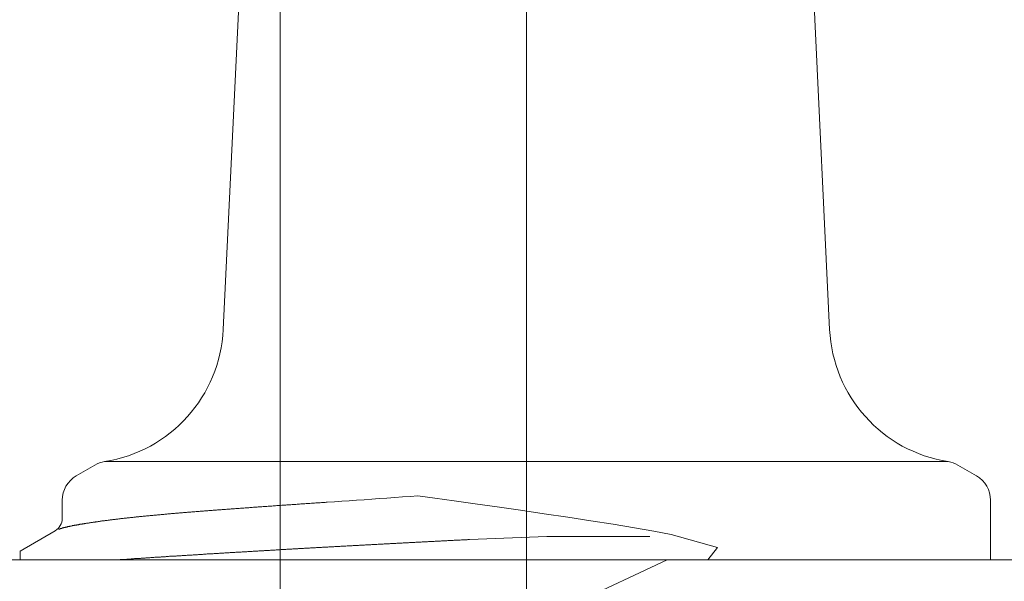
# Model space of a CAD drawing. Units: millimetres. Extents: x 0 to 250, y -250 to 0.
# Drawn here: x 84 to 85, y -169 to -168 of the extents above; entities that cross this region are included whole.
import ezdxf

# ---------------------------------------------------------------- set-up
doc = ezdxf.new("R2010")
doc.units = ezdxf.units.MM
doc.header["$MEASUREMENT"] = 0
doc.linetypes.add('AI-Linetype-16', pattern=[9.0421, 3.931348, -1.965674, 1.179404, -1.965674])
doc.linetypes.add('AI-Linetype-86', pattern=[9.0421, 3.931348, -1.965674, 1.179404, -1.965674])
doc.layers.add('Layer 1', color=7, linetype='Continuous', lineweight=0)

# ---------------------------------------------------------------- blocks, each defined once
blk = doc.blocks.new('Block_34')
at = {"layer": 'Layer 1', "color": 18, "lineweight": 15, "true_color": 0x000000}
blk.add_line((84.2962, -172.2729), (84.2962, -152.2792), dxfattribs=at)

msp = doc.modelspace()

# ---------------------------------------------------------------- linework, layer by layer
at = {"layer": 'Layer 1', "color": 18, "linetype": 'AI-Linetype-86', "lineweight": 13, "true_color": 0x000000}
msp.add_line((84.6881, -166.7848), (84.6881, -169.814), dxfattribs=at)
at = {"layer": 'Layer 1', "color": 18, "lineweight": 20, "true_color": 0x000000}
for p, q in [((84.2381, -168.0445), (84.2055, -168.728)), ((85.1707, -168.728), (85.1382, -168.0445)), ((84.0011, -168.944), (83.9715, -168.9611)), ((85.3595, -168.9385), (84.0166, -168.9385)), ((85.4046, -168.9611), (85.375, -168.944)), ((84.5031, -168.9938), (84.4906, -168.9947)), ((84.5154, -168.9929), (84.5031, -168.9938)), ((84.5425, -168.9966), (84.5154, -168.9929)), ((83.9491, -168.9998), (83.9491, -169.0289)), ((84.2749, -169.0097), (84.273, -169.0099)), ((84.2769, -169.0095), (84.2749, -169.0097)), ((84.279, -169.0093), (84.2769, -169.0095)), ((84.2809, -169.0092), (84.279, -169.0093)), ((84.2828, -169.0092), (84.2809, -169.0092)), ((84.2848, -169.009), (84.2828, -169.0092)), ((84.2867, -169.0088), (84.2848, -169.009)), ((84.2888, -169.0086), (84.2867, -169.0088)), ((84.2908, -169.0084), (84.2888, -169.0086)), ((84.2927, -169.0084), (84.2908, -169.0084)), ((84.2948, -169.0083), (84.2927, -169.0084)), ((84.2968, -169.0081), (84.2948, -169.0083)), ((84.2989, -169.0079), (84.2968, -169.0081)), ((84.3008, -169.0077), (84.2989, -169.0079)), ((84.3029, -169.0077), (84.3008, -169.0077)), ((84.3049, -169.0076), (84.3029, -169.0077)), ((84.307, -169.0074), (84.3049, -169.0076)), ((84.3091, -169.0072), (84.307, -169.0074)), ((84.311, -169.007), (84.3091, -169.0072)), ((84.3131, -169.007), (84.311, -169.007)), ((84.3151, -169.0069), (84.3131, -169.007)), ((84.3172, -169.0067), (84.3151, -169.0069)), ((84.3191, -169.0065), (84.3172, -169.0067)), ((84.3213, -169.0065), (84.3191, -169.0065)), ((84.3232, -169.0063), (84.3213, -169.0065)), ((84.3251, -169.0062), (84.3232, -169.0063)), ((84.3271, -169.006), (84.3251, -169.0062)), ((84.3292, -169.0058), (84.3271, -169.006)), ((84.3311, -169.0058), (84.3292, -169.0058)), ((84.3331, -169.0056), (84.3311, -169.0058)), ((84.3352, -169.0055), (84.3331, -169.0056)), ((84.3373, -169.0053), (84.3352, -169.0055)), ((84.3394, -169.0051), (84.3373, -169.0053)), ((84.3415, -169.0051), (84.3394, -169.0051)), ((84.3436, -169.0049), (84.3415, -169.0051)), ((84.3459, -169.0047), (84.3436, -169.0049)), ((84.3482, -169.0046), (84.3459, -169.0047)), ((84.3507, -169.0044), (84.3482, -169.0046)), ((84.353, -169.0042), (84.3507, -169.0044)), ((84.3553, -169.004), (84.353, -169.0042)), ((84.3575, -169.0039), (84.3553, -169.004)), ((84.3598, -169.0039), (84.3575, -169.0039)), ((84.3621, -169.0037), (84.3598, -169.0039)), ((84.3641, -169.0035), (84.3621, -169.0037)), ((84.366, -169.0033), (84.3641, -169.0035)), ((84.3679, -169.0033), (84.366, -169.0033)), ((84.3695, -169.0032), (84.3679, -169.0033)), ((84.3709, -169.003), (84.3695, -169.0032)), ((84.3826, -169.0023), (84.3709, -169.003)), ((84.3942, -169.0016), (84.3826, -169.0023)), ((84.406, -169.0007), (84.3942, -169.0016)), ((84.4178, -168.9998), (84.406, -169.0007)), ((84.4298, -168.9991), (84.4178, -168.9998)), ((84.4418, -168.9982), (84.4298, -168.9991)), ((84.4539, -168.9973), (84.4418, -168.9982)), ((84.4661, -168.9965), (84.4539, -168.9973)), ((84.4784, -168.9956), (84.4661, -168.9965)), ((84.4906, -168.9947), (84.4784, -168.9956)), ((84.573, -169.0009), (84.5425, -168.9966)), ((84.6063, -169.0056), (84.573, -169.0009)), ((84.6417, -169.0106), (84.6063, -169.0056)), ((85.427, -169.0948), (85.427, -168.9998)), ((84.0778, -169.0254), (84.0764, -169.0255)), ((84.0792, -169.0252), (84.0778, -169.0254)), ((84.0806, -169.0252), (84.0792, -169.0252)), ((84.082, -169.025), (84.0806, -169.0252)), ((84.0834, -169.0248), (84.082, -169.025)), ((84.0848, -169.0247), (84.0834, -169.0248)), ((84.0862, -169.0247), (84.0848, -169.0247)), ((84.0876, -169.0245), (84.0862, -169.0247)), ((84.089, -169.0243), (84.0876, -169.0245)), ((84.0904, -169.0241), (84.089, -169.0243)), ((84.0919, -169.024), (84.0904, -169.0241)), ((84.0933, -169.024), (84.0919, -169.024)), ((84.0949, -169.0238), (84.0933, -169.024)), ((84.0963, -169.0236), (84.0949, -169.0238)), ((84.0977, -169.0234), (84.0963, -169.0236)), ((84.0991, -169.0234), (84.0977, -169.0234)), ((84.1007, -169.0232), (84.0991, -169.0234)), ((84.1021, -169.0231), (84.1007, -169.0232)), ((84.1037, -169.0229), (84.1021, -169.0231)), ((84.1051, -169.0229), (84.1037, -169.0229)), ((84.1065, -169.0227), (84.1051, -169.0229)), ((84.1081, -169.0225), (84.1065, -169.0227)), ((84.1095, -169.0224), (84.1081, -169.0225)), ((84.1111, -169.0224), (84.1095, -169.0224)), ((84.1126, -169.0222), (84.1111, -169.0224)), ((84.1141, -169.022), (84.1126, -169.0222)), ((84.1156, -169.0218), (84.1141, -169.022)), ((84.1172, -169.0217), (84.1156, -169.0218)), ((84.1186, -169.0217), (84.1172, -169.0217)), ((84.1202, -169.0215), (84.1186, -169.0217)), ((84.1218, -169.0213), (84.1202, -169.0215)), ((84.1234, -169.0211), (84.1218, -169.0213)), ((84.1248, -169.0211), (84.1234, -169.0211)), ((84.1264, -169.021), (84.1248, -169.0211)), ((84.128, -169.0208), (84.1264, -169.021)), ((84.1296, -169.0206), (84.128, -169.0208)), ((84.1311, -169.0206), (84.1296, -169.0206)), ((84.1327, -169.0204), (84.1311, -169.0206)), ((84.1343, -169.0203), (84.1327, -169.0204)), ((84.1359, -169.0201), (84.1343, -169.0203)), ((84.1375, -169.0201), (84.1359, -169.0201)), ((84.1391, -169.0199), (84.1375, -169.0201)), ((84.1407, -169.0197), (84.1391, -169.0199)), ((84.1424, -169.0195), (84.1407, -169.0197)), ((84.144, -169.0195), (84.1424, -169.0195)), ((84.1456, -169.0194), (84.144, -169.0195)), ((84.1472, -169.0192), (84.1456, -169.0194)), ((84.1488, -169.019), (84.1472, -169.0192)), ((84.1505, -169.019), (84.1488, -169.019)), ((84.1521, -169.0188), (84.1505, -169.019)), ((84.1537, -169.0187), (84.1521, -169.0188)), ((84.1555, -169.0185), (84.1537, -169.0187)), ((84.157, -169.0185), (84.1555, -169.0185)), ((84.1588, -169.0183), (84.157, -169.0185)), ((84.1604, -169.0181), (84.1588, -169.0183)), ((84.1622, -169.018), (84.1604, -169.0181)), ((84.1637, -169.018), (84.1622, -169.018)), ((84.1655, -169.0178), (84.1637, -169.018)), ((84.1671, -169.0176), (84.1655, -169.0178)), ((84.1688, -169.0174), (84.1671, -169.0176)), ((84.1706, -169.0174), (84.1688, -169.0174)), ((84.1722, -169.0173), (84.1706, -169.0174)), ((84.174, -169.0171), (84.1722, -169.0173)), ((84.1757, -169.0169), (84.174, -169.0171)), ((84.1773, -169.0169), (84.1757, -169.0169)), ((84.1791, -169.0167), (84.1773, -169.0169)), ((84.1808, -169.0166), (84.1791, -169.0167)), ((84.1826, -169.0164), (84.1808, -169.0166)), ((84.1844, -169.0164), (84.1826, -169.0164)), ((84.1861, -169.0162), (84.1844, -169.0164)), ((84.1877, -169.016), (84.1861, -169.0162)), ((84.1895, -169.0158), (84.1877, -169.016)), ((84.1912, -169.0158), (84.1895, -169.0158)), ((84.193, -169.0157), (84.1912, -169.0158)), ((84.1947, -169.0155), (84.193, -169.0157)), ((84.1965, -169.0153), (84.1947, -169.0155)), ((84.1983, -169.0153), (84.1965, -169.0153)), ((84.2002, -169.0151), (84.1983, -169.0153)), ((84.202, -169.015), (84.2002, -169.0151)), ((84.2037, -169.0148), (84.202, -169.015)), ((84.2055, -169.0148), (84.2037, -169.0148)), ((84.2073, -169.0146), (84.2055, -169.0148)), ((84.209, -169.0144), (84.2073, -169.0146)), ((84.211, -169.0143), (84.209, -169.0144)), ((84.2127, -169.0141), (84.211, -169.0143)), ((84.2145, -169.0141), (84.2127, -169.0141)), ((84.2164, -169.0139), (84.2145, -169.0141)), ((84.2182, -169.0137), (84.2164, -169.0139)), ((84.2199, -169.0136), (84.2182, -169.0137)), ((84.2219, -169.0136), (84.2199, -169.0136)), ((84.2236, -169.0134), (84.2219, -169.0136)), ((84.2256, -169.0132), (84.2236, -169.0134)), ((84.2273, -169.013), (84.2256, -169.0132)), ((84.2293, -169.013), (84.2273, -169.013)), ((84.231, -169.0129), (84.2293, -169.013)), ((84.233, -169.0127), (84.231, -169.0129)), ((84.2347, -169.0125), (84.233, -169.0127)), ((84.2367, -169.0123), (84.2347, -169.0125)), ((84.2384, -169.0123), (84.2367, -169.0123)), ((84.2404, -169.0121), (84.2384, -169.0123)), ((84.2423, -169.012), (84.2404, -169.0121)), ((84.2441, -169.0118), (84.2423, -169.012)), ((84.246, -169.0118), (84.2441, -169.0118)), ((84.248, -169.0116), (84.246, -169.0118)), ((84.2499, -169.0114), (84.248, -169.0116)), ((84.2518, -169.0113), (84.2499, -169.0114)), ((84.2536, -169.0111), (84.2518, -169.0113)), ((84.2555, -169.0111), (84.2536, -169.0111)), ((84.2575, -169.0109), (84.2555, -169.0111)), ((84.2594, -169.0107), (84.2575, -169.0109)), ((84.2613, -169.0106), (84.2594, -169.0107)), ((84.2633, -169.0104), (84.2613, -169.0106)), ((84.2652, -169.0104), (84.2633, -169.0104)), ((84.2672, -169.0102), (84.2652, -169.0104)), ((84.2691, -169.01), (84.2672, -169.0102)), ((84.271, -169.0099), (84.2691, -169.01)), ((84.273, -169.0099), (84.271, -169.0099)), ((84.6787, -169.0158), (84.6417, -169.0106)), ((84.7163, -169.0213), (84.6787, -169.0158)), ((84.7538, -169.0269), (84.7163, -169.0213)), ((83.9622, -169.041), (83.9615, -169.0412)), ((83.9629, -169.041), (83.9622, -169.041)), ((83.9636, -169.0409), (83.9629, -169.041)), ((83.9643, -169.0407), (83.9636, -169.0409)), ((83.965, -169.0405), (83.9643, -169.0407)), ((83.9657, -169.0403), (83.965, -169.0405)), ((83.9664, -169.0403), (83.9657, -169.0403)), ((83.9671, -169.0402), (83.9664, -169.0403)), ((83.968, -169.04), (83.9671, -169.0402)), ((83.9687, -169.0398), (83.968, -169.04)), ((83.9694, -169.0396), (83.9687, -169.0398)), ((83.9703, -169.0396), (83.9694, -169.0396)), ((83.971, -169.0395), (83.9703, -169.0396)), ((83.9717, -169.0393), (83.971, -169.0395)), ((83.9726, -169.0391), (83.9717, -169.0393)), ((83.9733, -169.0389), (83.9726, -169.0391)), ((83.9742, -169.0389), (83.9733, -169.0389)), ((83.9749, -169.0388), (83.9742, -169.0389)), ((83.9757, -169.0386), (83.9749, -169.0388)), ((83.9765, -169.0384), (83.9757, -169.0386)), ((83.9773, -169.0382), (83.9765, -169.0384)), ((83.9782, -169.0382), (83.9773, -169.0382)), ((83.9789, -169.038), (83.9782, -169.0382)), ((83.9798, -169.0379), (83.9789, -169.038)), ((83.9807, -169.0377), (83.9798, -169.0379)), ((83.9814, -169.0375), (83.9807, -169.0377)), ((83.9823, -169.0375), (83.9814, -169.0375)), ((83.9831, -169.0373), (83.9823, -169.0375)), ((83.984, -169.0372), (83.9831, -169.0373)), ((83.9849, -169.037), (83.984, -169.0372)), ((83.9858, -169.0368), (83.9849, -169.037)), ((83.9867, -169.0368), (83.9858, -169.0368)), ((83.9876, -169.0366), (83.9867, -169.0368)), ((83.9884, -169.0365), (83.9876, -169.0366)), ((83.9893, -169.0363), (83.9884, -169.0365)), ((83.9902, -169.0361), (83.9893, -169.0363)), ((83.9911, -169.0361), (83.9902, -169.0361)), ((83.992, -169.0359), (83.9911, -169.0361)), ((83.9928, -169.0358), (83.992, -169.0359)), ((83.9939, -169.0356), (83.9928, -169.0358)), ((83.9948, -169.0354), (83.9939, -169.0356)), ((83.9957, -169.0354), (83.9948, -169.0354)), ((83.9965, -169.0352), (83.9957, -169.0354)), ((83.9976, -169.0351), (83.9965, -169.0352)), ((83.9985, -169.0349), (83.9976, -169.0351)), ((83.9995, -169.0347), (83.9985, -169.0349)), ((84.0004, -169.0347), (83.9995, -169.0347)), ((84.0015, -169.0345), (84.0004, -169.0347)), ((84.0024, -169.0343), (84.0015, -169.0345)), ((84.0034, -169.0342), (84.0024, -169.0343)), ((84.0043, -169.034), (84.0034, -169.0342)), ((84.0053, -169.034), (84.0043, -169.034)), ((84.0062, -169.0338), (84.0053, -169.034)), ((84.0073, -169.0336), (84.0062, -169.0338)), ((84.0083, -169.0335), (84.0073, -169.0336)), ((84.0094, -169.0333), (84.0083, -169.0335)), ((84.0103, -169.0333), (84.0094, -169.0333)), ((84.0113, -169.0331), (84.0103, -169.0333)), ((84.0124, -169.0329), (84.0113, -169.0331)), ((84.0135, -169.0328), (84.0124, -169.0329)), ((84.0145, -169.0326), (84.0135, -169.0328)), ((84.0156, -169.0326), (84.0145, -169.0326)), ((84.0166, -169.0324), (84.0156, -169.0326)), ((84.0177, -169.0322), (84.0166, -169.0324)), ((84.0187, -169.0321), (84.0177, -169.0322)), ((84.0198, -169.0319), (84.0187, -169.0321)), ((84.0209, -169.0319), (84.0198, -169.0319)), ((84.0221, -169.0317), (84.0209, -169.0319)), ((84.0231, -169.0315), (84.0221, -169.0317)), ((84.0242, -169.0314), (84.0231, -169.0315)), ((84.0253, -169.0312), (84.0242, -169.0314)), ((84.0265, -169.0312), (84.0253, -169.0312)), ((84.0275, -169.031), (84.0265, -169.0312)), ((84.0286, -169.0308), (84.0275, -169.031)), ((84.0298, -169.0306), (84.0286, -169.0308)), ((84.0309, -169.0305), (84.0298, -169.0306)), ((84.0321, -169.0305), (84.0309, -169.0305)), ((84.0334, -169.0303), (84.0321, -169.0305)), ((84.0344, -169.0301), (84.0334, -169.0303)), ((84.0357, -169.0299), (84.0344, -169.0301)), ((84.0367, -169.0298), (84.0357, -169.0299)), ((84.0379, -169.0298), (84.0367, -169.0298)), ((84.0392, -169.0296), (84.0379, -169.0298)), ((84.0404, -169.0294), (84.0392, -169.0296)), ((84.0416, -169.0292), (84.0404, -169.0294)), ((84.0427, -169.0291), (84.0416, -169.0292)), ((84.0439, -169.0291), (84.0427, -169.0291)), ((84.0452, -169.0289), (84.0439, -169.0291)), ((84.0464, -169.0287), (84.0452, -169.0289)), ((84.0476, -169.0285), (84.0464, -169.0287)), ((84.0489, -169.0284), (84.0476, -169.0285)), ((84.0501, -169.0284), (84.0489, -169.0284)), ((84.0513, -169.0282), (84.0501, -169.0284)), ((84.0527, -169.028), (84.0513, -169.0282)), ((84.054, -169.0278), (84.0527, -169.028)), ((84.0552, -169.0278), (84.054, -169.0278)), ((84.0564, -169.0277), (84.0552, -169.0278)), ((84.0579, -169.0275), (84.0564, -169.0277)), ((84.0591, -169.0273), (84.0579, -169.0275)), ((84.0603, -169.0271), (84.0591, -169.0273)), ((84.0617, -169.0271), (84.0603, -169.0271)), ((84.063, -169.0269), (84.0617, -169.0271)), ((84.0644, -169.0268), (84.063, -169.0269)), ((84.0656, -169.0266), (84.0644, -169.0268)), ((84.067, -169.0264), (84.0656, -169.0266)), ((84.0682, -169.0264), (84.067, -169.0264)), ((84.0697, -169.0262), (84.0682, -169.0264)), ((84.0711, -169.0261), (84.0697, -169.0262)), ((84.0723, -169.0259), (84.0711, -169.0261)), ((84.0737, -169.0259), (84.0723, -169.0259)), ((84.0751, -169.0257), (84.0737, -169.0259)), ((84.0764, -169.0255), (84.0751, -169.0257)), ((84.7908, -169.0326), (84.7538, -169.0269)), ((84.8264, -169.0382), (84.7908, -169.0326)), ((84.86, -169.0439), (84.8264, -169.0382)), ((83.938, -169.0483), (83.882, -169.0809)), ((83.9442, -169.046), (83.9439, -169.0462)), ((83.9446, -169.0458), (83.9442, -169.046)), ((83.9447, -169.0458), (83.9446, -169.0458)), ((83.9451, -169.0456), (83.9447, -169.0458)), ((83.9454, -169.0454), (83.9451, -169.0456)), ((83.946, -169.0453), (83.9454, -169.0454)), ((83.9463, -169.0451), (83.946, -169.0453)), ((83.9467, -169.0451), (83.9463, -169.0451)), ((83.947, -169.0449), (83.9467, -169.0451)), ((83.9476, -169.0447), (83.947, -169.0449)), ((83.9479, -169.0446), (83.9476, -169.0447)), ((83.9484, -169.0446), (83.9479, -169.0446)), ((83.9488, -169.0444), (83.9484, -169.0446)), ((83.9493, -169.0442), (83.9488, -169.0444)), ((83.9498, -169.044), (83.9493, -169.0442)), ((83.9504, -169.0439), (83.9498, -169.044)), ((83.9507, -169.0439), (83.9504, -169.0439)), ((83.9513, -169.0437), (83.9507, -169.0439)), ((83.9518, -169.0435), (83.9513, -169.0437)), ((83.9523, -169.0433), (83.9518, -169.0435)), ((83.9528, -169.0432), (83.9523, -169.0433)), ((83.9535, -169.0432), (83.9528, -169.0432)), ((83.9541, -169.043), (83.9535, -169.0432)), ((83.9546, -169.0428), (83.9541, -169.043)), ((83.9551, -169.0426), (83.9546, -169.0428)), ((83.9558, -169.0425), (83.9551, -169.0426)), ((83.9564, -169.0425), (83.9558, -169.0425)), ((83.9571, -169.0423), (83.9564, -169.0425)), ((83.9576, -169.0421), (83.9571, -169.0423)), ((83.9583, -169.0419), (83.9576, -169.0421)), ((83.9588, -169.0417), (83.9583, -169.0419)), ((83.9595, -169.0417), (83.9588, -169.0417)), ((83.9602, -169.0416), (83.9595, -169.0417)), ((83.9609, -169.0414), (83.9602, -169.0416)), ((83.9615, -169.0412), (83.9609, -169.0414)), ((84.8909, -169.0491), (84.86, -169.0439)), ((84.9184, -169.0543), (84.8909, -169.0491)), ((84.9925, -169.0752), (84.9184, -169.0543)), ((84.4042, -169.0726), (84.4058, -169.0724)), ((84.4058, -169.0724), (84.4074, -169.0724)), ((84.4074, -169.0724), (84.4092, -169.0722)), ((84.4092, -169.0722), (84.4108, -169.0722)), ((84.4108, -169.0722), (84.4123, -169.0721)), ((84.4123, -169.0721), (84.4139, -169.0721)), ((84.4139, -169.0721), (84.4157, -169.0719)), ((84.4157, -169.0719), (84.4173, -169.0719)), ((84.4173, -169.0719), (84.4189, -169.0717)), ((84.4189, -169.0717), (84.4206, -169.0717)), ((84.4206, -169.0717), (84.4222, -169.0715)), ((84.4222, -169.0715), (84.4238, -169.0715)), ((84.4238, -169.0715), (84.4256, -169.0713)), ((84.4256, -169.0713), (84.4271, -169.0713)), ((84.4271, -169.0713), (84.4287, -169.0712)), ((84.4287, -169.0712), (84.4305, -169.0712)), ((84.4305, -169.0712), (84.4321, -169.071)), ((84.4321, -169.071), (84.4337, -169.071)), ((84.4337, -169.071), (84.4354, -169.0708)), ((84.4354, -169.0708), (84.437, -169.0708)), ((84.437, -169.0708), (84.4386, -169.0706)), ((84.4386, -169.0706), (84.4404, -169.0706)), ((84.4404, -169.0706), (84.4419, -169.0705)), ((84.4419, -169.0705), (84.4437, -169.0705)), ((84.4437, -169.0705), (84.4453, -169.0703)), ((84.4453, -169.0703), (84.4469, -169.0703)), ((84.4469, -169.0703), (84.4486, -169.0701)), ((84.4486, -169.0701), (84.4502, -169.0701)), ((84.4502, -169.0701), (84.452, -169.0699)), ((84.452, -169.0699), (84.4536, -169.0699)), ((84.4536, -169.0699), (84.4552, -169.0698)), ((84.4552, -169.0698), (84.4569, -169.0698)), ((84.4569, -169.0698), (84.4585, -169.0696)), ((84.4585, -169.0696), (84.4603, -169.0696)), ((84.4603, -169.0696), (84.4619, -169.0694)), ((84.4619, -169.0694), (84.4636, -169.0694)), ((84.4636, -169.0694), (84.4652, -169.0692)), ((84.4652, -169.0692), (84.467, -169.0692)), ((84.467, -169.0692), (84.4685, -169.0691)), ((84.4685, -169.0691), (84.4701, -169.0691)), ((84.4701, -169.0691), (84.4719, -169.0689)), ((84.4719, -169.0689), (84.4735, -169.0689)), ((84.4735, -169.0689), (84.4752, -169.0687)), ((84.4752, -169.0687), (84.4768, -169.0687)), ((84.4768, -169.0687), (84.4786, -169.0685)), ((84.4786, -169.0685), (84.4802, -169.0685)), ((84.4802, -169.0685), (84.4819, -169.0684)), ((84.4819, -169.0684), (84.4835, -169.0684)), ((84.4835, -169.0684), (84.4853, -169.0682)), ((84.4853, -169.0682), (84.4869, -169.0682)), ((84.4869, -169.0682), (84.4886, -169.068)), ((84.4886, -169.068), (84.4904, -169.068)), ((84.4904, -169.068), (84.492, -169.0678)), ((84.492, -169.0678), (84.4937, -169.0678)), ((84.4937, -169.0678), (84.4953, -169.0676)), ((84.4953, -169.0676), (84.4971, -169.0676)), ((84.4971, -169.0676), (84.4987, -169.0675)), ((84.4987, -169.0675), (84.5004, -169.0675)), ((84.5004, -169.0675), (84.502, -169.0673)), ((84.502, -169.0673), (84.5038, -169.0673)), ((84.5038, -169.0673), (84.5055, -169.0671)), ((84.5055, -169.0671), (84.5071, -169.0671)), ((84.5071, -169.0671), (84.5089, -169.0669)), ((84.5089, -169.0669), (84.5105, -169.0669)), ((84.5105, -169.0669), (84.5122, -169.0668)), ((84.5122, -169.0668), (84.5138, -169.0668)), ((84.5138, -169.0668), (84.5156, -169.0666)), ((84.5156, -169.0666), (84.5174, -169.0666)), ((84.5174, -169.0666), (84.5189, -169.0664)), ((84.5189, -169.0664), (84.5207, -169.0664)), ((84.5207, -169.0664), (84.5223, -169.0662)), ((84.5223, -169.0662), (84.524, -169.0662)), ((84.524, -169.0662), (84.5258, -169.0661)), ((84.5258, -169.0661), (84.5274, -169.0661)), ((84.5274, -169.0661), (84.5292, -169.0659)), ((84.5292, -169.0659), (84.5309, -169.0659)), ((84.5309, -169.0659), (84.5325, -169.0657)), ((84.5325, -169.0657), (84.5343, -169.0657)), ((84.5343, -169.0657), (84.536, -169.0655)), ((84.536, -169.0655), (84.5376, -169.0655)), ((84.5376, -169.0655), (84.5394, -169.0654)), ((84.5394, -169.0654), (84.5411, -169.0654)), ((84.5411, -169.0654), (84.5429, -169.0652)), ((84.5429, -169.0652), (84.5445, -169.0652)), ((84.5445, -169.0652), (84.5462, -169.065)), ((84.5462, -169.065), (84.548, -169.065)), ((84.548, -169.065), (84.5496, -169.0648)), ((84.5496, -169.0648), (84.5514, -169.0648)), ((84.5514, -169.0648), (84.5531, -169.0647)), ((84.5531, -169.0647), (84.5547, -169.0647)), ((84.5547, -169.0647), (84.5565, -169.0645)), ((84.5565, -169.0645), (84.558, -169.0645)), ((84.558, -169.0645), (84.5596, -169.0643)), ((84.5596, -169.0643), (84.5614, -169.0643)), ((84.5614, -169.0643), (84.563, -169.0641)), ((84.563, -169.0641), (84.5647, -169.0641)), ((84.5647, -169.0641), (84.5663, -169.0639)), ((84.5663, -169.0639), (84.5681, -169.0639)), ((84.5681, -169.0639), (84.5697, -169.0638)), ((84.5697, -169.0638), (84.5714, -169.0638)), ((84.5714, -169.0638), (84.5732, -169.0636)), ((84.5732, -169.0636), (84.5751, -169.0636)), ((84.5751, -169.0636), (84.5769, -169.0634)), ((84.5769, -169.0634), (84.5788, -169.0634)), ((84.5788, -169.0634), (84.5808, -169.0632)), ((84.5808, -169.0632), (84.5827, -169.0632)), ((84.5827, -169.0632), (84.5847, -169.0631)), ((84.5847, -169.0631), (84.5866, -169.0631)), ((84.5866, -169.0631), (84.5885, -169.0629)), ((84.5885, -169.0629), (84.5903, -169.0629)), ((84.5903, -169.0629), (84.5921, -169.0627)), ((84.5921, -169.0627), (84.5936, -169.0627)), ((84.5936, -169.0627), (84.595, -169.0625)), ((84.595, -169.0625), (84.5965, -169.0625)), ((84.5965, -169.0625), (84.5975, -169.0624)), ((84.7208, -169.0578), (84.5975, -169.0624)), ((84.7208, -169.0578), (84.8844, -169.0578)), ((83.882, -169.0948), (83.882, -169.0809)), ((84.1359, -169.0883), (84.1371, -169.0881)), ((84.1371, -169.0881), (84.1385, -169.0881)), ((84.1385, -169.0881), (84.14, -169.0879)), ((84.14, -169.0879), (84.1412, -169.0879)), ((84.1412, -169.0879), (84.1426, -169.0877)), ((84.1426, -169.0877), (84.144, -169.0877)), ((84.144, -169.0877), (84.1452, -169.0876)), ((84.1452, -169.0876), (84.1466, -169.0876)), ((84.1466, -169.0876), (84.1481, -169.0874)), ((84.1481, -169.0874), (84.1493, -169.0874)), ((84.1493, -169.0874), (84.1507, -169.0872)), ((84.1507, -169.0872), (84.1521, -169.0872)), ((84.1521, -169.0872), (84.1535, -169.087)), ((84.1535, -169.087), (84.1548, -169.087)), ((84.1548, -169.087), (84.1562, -169.087)), ((84.1562, -169.087), (84.1576, -169.0869)), ((84.1576, -169.0869), (84.159, -169.0869)), ((84.159, -169.0869), (84.1602, -169.0867)), ((84.1602, -169.0867), (84.1616, -169.0867)), ((84.1616, -169.0867), (84.163, -169.0865)), ((84.163, -169.0865), (84.1644, -169.0865)), ((84.1644, -169.0865), (84.1659, -169.0863)), ((84.1659, -169.0863), (84.1673, -169.0863)), ((84.1673, -169.0863), (84.1685, -169.0861)), ((84.1685, -169.0861), (84.1699, -169.0861)), ((84.1699, -169.0861), (84.1713, -169.086)), ((84.1713, -169.086), (84.1727, -169.086)), ((84.1727, -169.086), (84.1741, -169.0858)), ((84.1741, -169.0858), (84.1755, -169.0858)), ((84.1755, -169.0858), (84.177, -169.0856)), ((84.177, -169.0856), (84.1784, -169.0856)), ((84.1784, -169.0856), (84.1798, -169.0854)), ((84.1798, -169.0854), (84.181, -169.0854)), ((84.181, -169.0854), (84.1824, -169.0853)), ((84.1824, -169.0853), (84.1838, -169.0853)), ((84.1838, -169.0853), (84.1852, -169.0851)), ((84.1852, -169.0851), (84.1866, -169.0851)), ((84.1866, -169.0851), (84.1881, -169.0849)), ((84.1881, -169.0849), (84.1895, -169.0849)), ((84.1895, -169.0849), (84.1909, -169.0847)), ((84.1909, -169.0847), (84.1923, -169.0847)), ((84.1923, -169.0847), (84.1937, -169.0846)), ((84.1937, -169.0846), (84.1951, -169.0846)), ((84.1951, -169.0846), (84.1967, -169.0844)), ((84.1967, -169.0844), (84.1981, -169.0844)), ((84.1981, -169.0844), (84.1995, -169.0842)), ((84.1995, -169.0842), (84.2009, -169.0842)), ((84.2009, -169.0842), (84.2023, -169.084)), ((84.2023, -169.084), (84.2037, -169.084)), ((84.2037, -169.084), (84.2051, -169.0839)), ((84.2051, -169.0839), (84.2066, -169.0839)), ((84.2066, -169.0839), (84.208, -169.0837)), ((84.208, -169.0837), (84.2094, -169.0837)), ((84.2094, -169.0837), (84.211, -169.0835)), ((84.211, -169.0835), (84.2124, -169.0835)), ((84.2124, -169.0835), (84.2138, -169.0833)), ((84.2138, -169.0833), (84.2152, -169.0833)), ((84.2152, -169.0833), (84.2166, -169.0832)), ((84.2166, -169.0832), (84.2182, -169.0832)), ((84.2182, -169.0832), (84.2196, -169.083)), ((84.2196, -169.083), (84.221, -169.083)), ((84.221, -169.083), (84.2224, -169.0828)), ((84.2224, -169.0828), (84.224, -169.0828)), ((84.224, -169.0828), (84.2254, -169.0826)), ((84.2254, -169.0826), (84.2268, -169.0826)), ((84.2268, -169.0826), (84.2282, -169.0824)), ((84.2282, -169.0824), (84.2298, -169.0824)), ((84.2298, -169.0824), (84.2312, -169.0823)), ((84.2312, -169.0823), (84.2326, -169.0823)), ((84.2326, -169.0823), (84.2342, -169.0823)), ((84.2342, -169.0823), (84.2356, -169.0821)), ((84.2356, -169.0821), (84.237, -169.0821)), ((84.237, -169.0821), (84.2386, -169.0819)), ((84.2386, -169.0819), (84.24, -169.0819)), ((84.24, -169.0819), (84.2414, -169.0817)), ((84.2414, -169.0817), (84.243, -169.0817)), ((84.243, -169.0817), (84.2444, -169.0816)), ((84.2444, -169.0816), (84.246, -169.0816)), ((84.246, -169.0816), (84.2474, -169.0814)), ((84.2474, -169.0814), (84.2488, -169.0814)), ((84.2488, -169.0814), (84.2504, -169.0812)), ((84.2504, -169.0812), (84.2518, -169.0812)), ((84.2518, -169.0812), (84.2534, -169.081)), ((84.2534, -169.081), (84.2548, -169.081)), ((84.2548, -169.081), (84.2564, -169.0809)), ((84.2564, -169.0809), (84.2578, -169.0809)), ((84.2578, -169.0809), (84.2594, -169.0807)), ((84.2594, -169.0807), (84.2608, -169.0807)), ((84.2608, -169.0807), (84.2624, -169.0805)), ((84.2624, -169.0805), (84.2638, -169.0805)), ((84.2638, -169.0805), (84.2654, -169.0803)), ((84.2654, -169.0803), (84.2668, -169.0803)), ((84.2668, -169.0803), (84.2684, -169.0802)), ((84.2684, -169.0802), (84.27, -169.0802)), ((84.27, -169.0802), (84.2714, -169.08)), ((84.2714, -169.08), (84.273, -169.08)), ((84.273, -169.08), (84.2744, -169.0798)), ((84.2744, -169.0798), (84.276, -169.0798)), ((84.276, -169.0798), (84.2776, -169.0796)), ((84.2776, -169.0796), (84.279, -169.0796)), ((84.279, -169.0796), (84.2806, -169.0795)), ((84.2806, -169.0795), (84.2821, -169.0795)), ((84.2821, -169.0795), (84.2835, -169.0793)), ((84.2835, -169.0793), (84.2851, -169.0793)), ((84.2851, -169.0793), (84.2867, -169.0791)), ((84.2867, -169.0791), (84.2881, -169.0791)), ((84.2881, -169.0791), (84.2897, -169.0789)), ((84.2897, -169.0789), (84.2913, -169.0789)), ((84.2913, -169.0789), (84.2929, -169.0787)), ((84.2929, -169.0787), (84.2943, -169.0786)), ((84.2943, -169.0786), (84.2959, -169.0786)), ((84.2959, -169.0786), (84.2975, -169.0784)), ((84.2975, -169.0784), (84.2991, -169.0784)), ((84.2991, -169.0784), (84.3005, -169.0782)), ((84.3005, -169.0782), (84.302, -169.0782)), ((84.302, -169.0782), (84.3036, -169.078)), ((84.3036, -169.078), (84.3052, -169.078)), ((84.3052, -169.078), (84.3068, -169.0779)), ((84.3068, -169.0779), (84.3084, -169.0779)), ((84.3084, -169.0779), (84.3098, -169.0777)), ((84.3098, -169.0777), (84.3114, -169.0777)), ((84.3114, -169.0777), (84.313, -169.0775)), ((84.313, -169.0775), (84.3146, -169.0775)), ((84.3146, -169.0775), (84.3161, -169.0773)), ((84.3161, -169.0773), (84.3177, -169.0773)), ((84.3177, -169.0773), (84.3193, -169.0772)), ((84.3193, -169.0772), (84.3209, -169.0772)), ((84.3209, -169.0772), (84.3225, -169.077)), ((84.3225, -169.077), (84.3241, -169.077)), ((84.3241, -169.077), (84.3255, -169.0768)), ((84.3255, -169.0768), (84.3271, -169.0768)), ((84.3271, -169.0768), (84.3287, -169.0766)), ((84.3287, -169.0766), (84.3302, -169.0766)), ((84.3302, -169.0766), (84.3318, -169.0765)), ((84.3318, -169.0765), (84.3334, -169.0765)), ((84.3334, -169.0765), (84.335, -169.0763)), ((84.335, -169.0763), (84.3366, -169.0763)), ((84.3366, -169.0763), (84.3382, -169.0761)), ((84.3382, -169.0761), (84.3398, -169.0761)), ((84.3398, -169.0761), (84.3413, -169.0759)), ((84.3413, -169.0759), (84.3429, -169.0759)), ((84.3429, -169.0759), (84.3445, -169.0758)), ((84.3445, -169.0758), (84.3461, -169.0758)), ((84.3461, -169.0758), (84.3477, -169.0756)), ((84.3477, -169.0756), (84.3494, -169.0756)), ((84.3494, -169.0756), (84.351, -169.0754)), ((84.351, -169.0754), (84.3526, -169.0754)), ((84.3526, -169.0754), (84.3542, -169.0752)), ((84.3542, -169.0752), (84.3558, -169.0752)), ((84.3558, -169.0752), (84.3574, -169.075)), ((84.3574, -169.075), (84.359, -169.075)), ((84.359, -169.075), (84.3605, -169.0749)), ((84.3605, -169.0749), (84.3621, -169.0749)), ((84.3621, -169.0749), (84.3637, -169.0747)), ((84.3637, -169.0747), (84.3653, -169.0747)), ((84.3653, -169.0747), (84.3671, -169.0745)), ((84.3671, -169.0745), (84.3686, -169.0745)), ((84.3686, -169.0745), (84.3702, -169.0743)), ((84.3702, -169.0743), (84.3718, -169.0743)), ((84.3718, -169.0743), (84.3734, -169.0742)), ((84.3734, -169.0742), (84.375, -169.0742)), ((84.375, -169.0742), (84.3766, -169.074)), ((84.3766, -169.074), (84.3782, -169.074)), ((84.3782, -169.074), (84.3799, -169.0738)), ((84.3799, -169.0738), (84.3815, -169.0738)), ((84.3815, -169.0738), (84.3831, -169.0736)), ((84.3831, -169.0736), (84.3847, -169.0736)), ((84.3847, -169.0736), (84.3863, -169.0735)), ((84.3863, -169.0735), (84.388, -169.0735)), ((84.388, -169.0735), (84.3896, -169.0733)), ((84.3896, -169.0733), (84.3912, -169.0733)), ((84.3912, -169.0733), (84.3928, -169.0731)), ((84.3928, -169.0731), (84.3944, -169.0731)), ((84.3944, -169.0731), (84.3961, -169.0729)), ((84.3961, -169.0729), (84.3977, -169.0729)), ((84.3977, -169.0729), (84.3993, -169.0728)), ((84.3993, -169.0728), (84.4009, -169.0728)), ((84.4009, -169.0728), (84.4027, -169.0726)), ((84.4027, -169.0726), (84.4042, -169.0726)), ((84.977, -169.0948), (84.9925, -169.0752)), ((83.3446, -169.0948), (84.912, -169.0948)), ((84.0381, -169.0948), (84.0392, -169.0946)), ((84.0392, -169.0946), (84.0404, -169.0946)), ((84.0404, -169.0946), (84.0415, -169.0944)), ((84.0415, -169.0944), (84.0427, -169.0944)), ((84.0427, -169.0944), (84.0438, -169.0943)), ((84.0438, -169.0943), (84.045, -169.0943)), ((84.045, -169.0943), (84.046, -169.0941)), ((84.046, -169.0941), (84.0473, -169.0941)), ((84.0473, -169.0941), (84.0483, -169.0941)), ((84.0483, -169.0941), (84.0496, -169.0939)), ((84.0496, -169.0939), (84.0506, -169.0939)), ((84.0506, -169.0939), (84.0519, -169.0937)), ((84.0519, -169.0937), (84.0531, -169.0937)), ((84.0531, -169.0937), (84.0543, -169.0935)), ((84.0543, -169.0935), (84.0554, -169.0935)), ((84.0554, -169.0935), (84.0566, -169.0934)), ((84.0566, -169.0934), (84.0579, -169.0934)), ((84.0579, -169.0934), (84.0591, -169.0932)), ((84.0591, -169.0932), (84.0603, -169.0932)), ((84.0603, -169.0932), (84.0616, -169.093)), ((84.0616, -169.093), (84.0628, -169.093)), ((84.0628, -169.093), (84.064, -169.0928)), ((84.064, -169.0928), (84.0653, -169.0928)), ((84.0653, -169.0928), (84.0665, -169.0927)), ((84.0665, -169.0927), (84.0675, -169.0927)), ((84.0675, -169.0927), (84.0688, -169.0925)), ((84.0688, -169.0925), (84.07, -169.0925)), ((84.07, -169.0925), (84.0712, -169.0925)), ((84.0712, -169.0925), (84.0725, -169.0923)), ((84.0725, -169.0923), (84.0739, -169.0923)), ((84.0739, -169.0923), (84.0751, -169.0921)), ((84.0751, -169.0921), (84.0764, -169.0921)), ((84.0764, -169.0921), (84.0776, -169.092)), ((84.0776, -169.092), (84.0788, -169.092)), ((84.0788, -169.092), (84.0801, -169.0918)), ((84.0801, -169.0918), (84.0813, -169.0918)), ((84.0813, -169.0918), (84.0825, -169.0916)), ((84.0825, -169.0916), (84.0838, -169.0916)), ((84.0838, -169.0916), (84.085, -169.0914)), ((84.085, -169.0914), (84.0864, -169.0914)), ((84.0864, -169.0914), (84.0876, -169.0913)), ((84.0876, -169.0913), (84.0889, -169.0913)), ((84.0889, -169.0913), (84.0901, -169.0911)), ((84.0901, -169.0911), (84.0913, -169.0911)), ((84.0913, -169.0911), (84.0927, -169.0909)), ((84.0927, -169.0909), (84.094, -169.0909)), ((84.094, -169.0909), (84.0952, -169.0909)), ((84.0952, -169.0909), (84.0964, -169.0907)), ((84.0964, -169.0907), (84.0978, -169.0907)), ((84.0978, -169.0907), (84.0991, -169.0906)), ((84.0991, -169.0906), (84.1003, -169.0906)), ((84.1003, -169.0906), (84.1015, -169.0904)), ((84.1015, -169.0904), (84.103, -169.0904)), ((84.103, -169.0904), (84.1042, -169.0902)), ((84.1042, -169.0902), (84.1054, -169.0902)), ((84.1054, -169.0902), (84.1068, -169.09)), ((84.1068, -169.09), (84.1081, -169.09)), ((84.1081, -169.09), (84.1095, -169.0898)), ((84.1095, -169.0898), (84.1107, -169.0898)), ((84.1107, -169.0898), (84.1119, -169.0897)), ((84.1119, -169.0897), (84.1134, -169.0897)), ((84.1134, -169.0897), (84.1146, -169.0895)), ((84.1146, -169.0895), (84.116, -169.0895)), ((84.116, -169.0895), (84.1172, -169.0893)), ((84.1172, -169.0893), (84.1186, -169.0893)), ((84.1186, -169.0893), (84.1199, -169.0891)), ((84.1199, -169.0891), (84.1213, -169.0891)), ((84.1213, -169.0891), (84.1225, -169.0891)), ((84.1225, -169.0891), (84.1239, -169.089)), ((84.1239, -169.089), (84.1252, -169.089)), ((84.1252, -169.089), (84.1266, -169.0888)), ((84.1266, -169.0888), (84.1278, -169.0888)), ((84.1278, -169.0888), (84.1292, -169.0886)), ((84.1292, -169.0886), (84.1304, -169.0886)), ((84.1304, -169.0886), (84.1318, -169.0884)), ((84.1318, -169.0884), (84.1331, -169.0884)), ((84.1331, -169.0884), (84.1345, -169.0883)), ((84.1345, -169.0883), (84.1359, -169.0883)), ((84.575, -169.2519), (84.912, -169.0948)), ((84.912, -169.0948), (87.5991, -169.0948)), ((84.912, -169.0948), (86.0317, -169.0948))]:
    msp.add_line(p, q, dxfattribs=at)
at = {"layer": 'Layer 1', "color": 18, "linetype": 'AI-Linetype-16', "lineweight": 13, "true_color": 0x000000}
msp.add_open_spline([(87.823, -169.8587), (87.823, -166.7094), (87.823, -163.56), (87.823, -160.4106), (87.8234, -159.8734), (87.7559, -159.3382), (87.6221, -158.8179), (87.4937, -158.3149), (87.298, -157.8316), (87.0398, -157.3811), (86.7976, -156.957), (86.4919, -156.5724), (86.133, -156.2409), (85.7984, -155.9316), (85.4115, -155.6837), (84.9906, -155.5089), (84.5889, -155.3433), (84.1588, -155.2576), (83.7241, -155.2568), (80.089, -155.2568), (76.4539, -155.2568), (72.8186, -155.2568)], degree=3, knots=[0, 0, 0, 0, 1, 1, 1, 2, 2, 2, 3, 3, 3, 4, 4, 4, 5, 5, 5, 6, 6, 6, 7, 7, 7, 7], dxfattribs=at)
at = {"layer": 'Layer 1', "color": 18, "lineweight": 20, "true_color": 0x000000}
msp.add_open_spline([(68.3998, -157.9591), (67.8897, -157.3798), (67.1552, -157.0481), (66.3833, -157.0481), (63.771, -157.0481), (61.1586, -157.0481), (58.5463, -157.0481), (57.5367, -157.0481), (56.5686, -157.4491), (55.8546, -158.163), (55.1407, -158.8767), (54.7397, -159.8451), (54.7397, -160.8546), (54.7397, -178.2839), (54.7397, -195.7132), (54.7397, -213.1426), (54.7397, -214.1522), (55.1407, -215.1203), (55.8546, -215.8342), (56.5686, -216.5482), (57.5367, -216.9492), (58.5463, -216.9492), (67.263, -216.9492), (75.9796, -216.9492), (84.6964, -216.9492)], degree=3, knots=[0, 0, 0, 0, 1, 1, 1, 2, 2, 2, 3, 3, 3, 4, 4, 4, 5, 5, 5, 6, 6, 6, 7, 7, 7, 8, 8, 8, 8], dxfattribs=at)
for points in [[(84.0166, -168.9385), (84.1215, -168.9221), (84.2004, -168.834), (84.2055, -168.728)], [(85.1707, -168.728), (85.1758, -168.834), (85.2547, -168.9221), (85.3595, -168.9385)], [(84.0166, -168.9385), (84.011, -168.9394), (84.0061, -168.9411), (84.0011, -168.944)], [(85.375, -168.944), (85.3701, -168.9411), (85.3652, -168.9394), (85.3595, -168.9385)], [(83.9715, -168.9611), (83.9578, -168.9692), (83.9491, -168.9838), (83.9491, -168.9998)], [(85.427, -168.9998), (85.427, -168.9838), (85.4186, -168.9692), (85.4046, -168.9611)], [(83.938, -169.0483), (83.9449, -169.0442), (83.9491, -169.037), (83.9491, -169.0289)]]:
    msp.add_open_spline(points, degree=3, dxfattribs=at)

# ---------------------------------------------------------------- block references
at = {"layer": 'Layer 1'}
msp.add_blockref('Block_34', (0, 0), dxfattribs=at)

doc.saveas('drawing.dxf')
